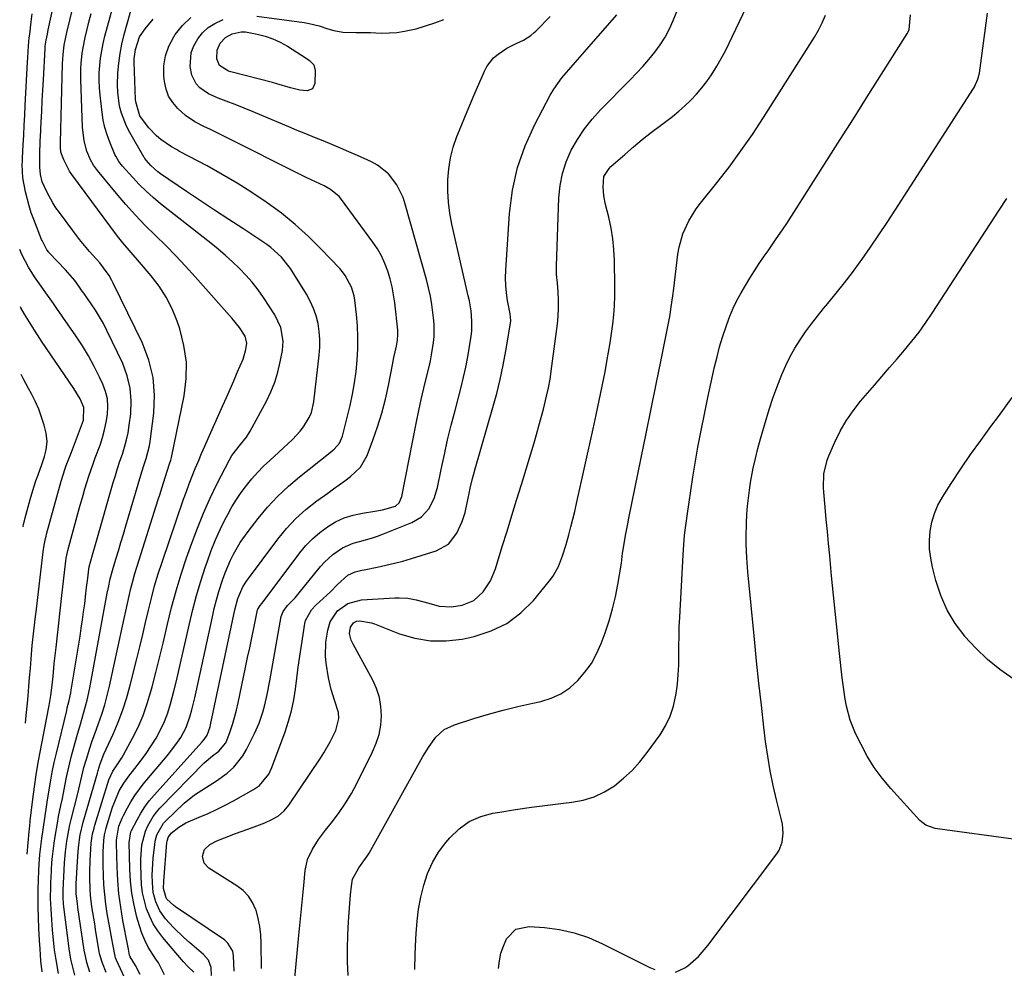
# Model space of a CAD drawing. Units: inches. Extents: x 1830745 to 1836073, y 431623 to 436908.
# Drawn here: x 1830763 to 1831095, y 435088 to 435407 of the extents above; entities that cross this region are included whole.
import ezdxf

# ---------------------------------------------------------------- set-up
doc = ezdxf.new("R2010")
doc.units = ezdxf.units.IN
doc.header["$MEASUREMENT"] = 0
doc.layers.add('7', color=7, linetype='Continuous')
doc.layers.add('8', color=7, linetype='Continuous')

msp = doc.modelspace()

# ---------------------------------------------------------------- linework, layer by layer
at = {"layer": '7', "color": 18}
for points in [[(1830776.28, 435085.89, 1924), (1830775.43, 435090.42, 1924), (1830774.96, 435093.77, 1924), (1830774.84, 435094.89, 1924), (1830774.29, 435100.44, 1924), (1830774.13, 435102.21, 1924), (1830773.98, 435103.99, 1924), (1830773.76, 435107.54, 1924), (1830773.6, 435111.1, 1924), (1830773.65, 435115.17, 1924), (1830773.72, 435117.05, 1924), (1830773.75, 435117.67, 1924), (1830773.92, 435120.85, 1924), (1830774.06, 435123.06, 1924), (1830774.24, 435125.27, 1924), (1830774.76, 435129.67, 1924), (1830775.1, 435131.99, 1924), (1830775.87, 435136.44, 1924), (1830776.3, 435138.66, 1924), (1830777.07, 435142.4, 1924), (1830777.55, 435144.8, 1924), (1830778.47, 435149.59, 1924), (1830778.95, 435151.99, 1924), (1830780.05, 435156.75, 1924), (1830780.67, 435159.11, 1924), (1830782.46, 435165.68, 1924), (1830783.61, 435169.75, 1924), (1830784.21, 435171.78, 1924), (1830785.4, 435175.84, 1924), (1830785.93, 435177.88, 1924), (1830786.81, 435182.01, 1924), (1830792.67, 435213.91, 1924), (1830793.04, 435215.82, 1924), (1830793.67, 435218.68, 1924), (1830794.44, 435221.5, 1924), (1830795.57, 435225.26, 1924), (1830796.42, 435228.08, 1924), (1830797.26, 435230.9, 1924), (1830798.1, 435233.72, 1924), (1830798.94, 435236.54, 1924), (1830803.99, 435253.64, 1924), (1830804.85, 435256.45, 1924), (1830805.78, 435259.24, 1924), (1830806.89, 435263.49, 1924), (1830807.12, 435264.93, 1924), (1830808.34, 435274.41, 1924), (1830808.59, 435280.51, 1924), (1830808.14, 435286.51, 1924), (1830806.66, 435292.33, 1924), (1830804.5, 435298.04, 1924), (1830794.7, 435318.26, 1924), (1830794.26, 435319.11, 1924), (1830793.28, 435320.75, 1924), (1830791.43, 435323.38, 1924), (1830790.13, 435325.05, 1924), (1830787.79, 435327.61, 1924), (1830786.64, 435328.9, 1924), (1830784.42, 435331.55, 1924), (1830783.35, 435332.92, 1924), (1830776.54, 435341.96, 1924), (1830775.39, 435343.57, 1924), (1830774.31, 435345.22, 1924), (1830772.4, 435348.68, 1924), (1830770.75, 435352.27, 1924), (1830770.17, 435354.73, 1924), (1830769.96, 435357.24, 1924), (1830769.92, 435360.28, 1924), (1830769.94, 435362.32, 1924), (1830770.06, 435365.36, 1924), (1830770.11, 435366.38, 1924), (1830770.16, 435367.4, 1924), (1830770.43, 435372.47, 1924), (1830770.61, 435376.03, 1924), (1830770.8, 435379.59, 1924), (1830770.99, 435383.14, 1924), (1830771.18, 435386.7, 1924), (1830771.74, 435397.22, 1924), (1830771.79, 435397.93, 1924), (1830772.09, 435400.03, 1924), (1830772.5, 435402.07, 1924), (1830772.79, 435403.43, 1924), (1830776.64, 435420.99, 1924)], [(1830854.17, 435066.31, 1946), (1830857.05, 435097.48, 1946), (1830857.48, 435101.97, 1946), (1830857.91, 435106.46, 1946), (1830858.35, 435110.95, 1946), (1830858.8, 435115.44, 1946), (1830859.32, 435120.56, 1946), (1830860.12, 435124.27, 1946), (1830861.7, 435127.72, 1946), (1830863.79, 435130.97, 1946), (1830866.09, 435134.06, 1946), (1830868.45, 435137.02, 1946), (1830870.74, 435140.07, 1946), (1830872.89, 435143.21, 1946), (1830874.84, 435146.48, 1946), (1830876.66, 435149.83, 1946), (1830881.97, 435160.42, 1946), (1830883.2, 435163.34, 1946), (1830884.15, 435166.32, 1946), (1830884.7, 435169.41, 1946), (1830884.97, 435172.56, 1946), (1830884.78, 435175.7, 1946), (1830884.28, 435178.77, 1946), (1830883.31, 435181.73, 1946), (1830882.02, 435184.6, 1946), (1830875.43, 435196.7, 1946), (1830874.82, 435198.03, 1946), (1830874.2, 435200.3, 1946), (1830874.5, 435202.47, 1946), (1830875.53, 435203.87, 1946), (1830876.55, 435204.44, 1946), (1830877.71, 435204.57, 1946), (1830881.66, 435203.88, 1946), (1830882.65, 435203.54, 1946), (1830891, 435200.23, 1946), (1830896.2, 435198.69, 1946), (1830901.45, 435197.78, 1946), (1830906.78, 435197.8, 1946), (1830912.16, 435198.44, 1946), (1830916.2, 435199.3, 1946), (1830921.91, 435201.14, 1946), (1830927.21, 435203.66, 1946), (1830931.89, 435207.2, 1946), (1830936.16, 435211.42, 1946), (1830941.55, 435217.97, 1946), (1830942.69, 435219.52, 1946), (1830944.58, 435222.86, 1946), (1830945.95, 435226.49, 1946), (1830947.1, 435230.2, 1946), (1830948.03, 435233.54, 1946), (1830948.72, 435236.15, 1946), (1830949.38, 435238.77, 1946), (1830950.01, 435241.4, 1946), (1830950.62, 435244.04, 1946), (1830956.22, 435269.13, 1946), (1830957.27, 435273.94, 1946), (1830958.29, 435278.76, 1946), (1830959.27, 435283.58, 1946), (1830960.21, 435288.41, 1946), (1830960.87, 435291.85, 1946), (1830961.44, 435294.97, 1946), (1830961.97, 435298.1, 1946), (1830962.44, 435301.24, 1946), (1830962.87, 435304.39, 1946), (1830963.2, 435307.54, 1946), (1830963.44, 435310.7, 1946), (1830963.54, 435313.87, 1946), (1830963.55, 435317.04, 1946), (1830963.38, 435325.81, 1946), (1830963.19, 435329.49, 1946), (1830962.83, 435333.15, 1946), (1830962.23, 435336.77, 1946), (1830961.47, 435340.38, 1946), (1830960.41, 435344.69, 1946), (1830959.84, 435347.57, 1946), (1830959.55, 435350.49, 1946), (1830959.87, 435354.14, 1946), (1830961.64, 435356.86, 1946), (1830962.22, 435357.44, 1946), (1830966.85, 435361.55, 1946), (1830969.79, 435364.09, 1946), (1830972.77, 435366.58, 1946), (1830975.81, 435368.98, 1946), (1830978.9, 435371.32, 1946), (1830982.88, 435374.34, 1946), (1830985.02, 435376.09, 1946), (1830987.08, 435377.93, 1946), (1830989.08, 435379.84, 1946), (1830990.98, 435381.84, 1946), (1830992.78, 435383.92, 1946), (1830994.45, 435386.11, 1946), (1830996.04, 435388.38, 1946), (1830997.82, 435391.22, 1946), (1830999.32, 435393.78, 1946), (1831000.72, 435396.39, 1946), (1831002.04, 435399.04, 1946), (1831012.34, 435420.78, 1946)], [(1830844.59, 435087.57, 1944), (1830844.53, 435096.01, 1944), (1830844.38, 435098.83, 1944), (1830844.06, 435101.63, 1944), (1830843.49, 435104.39, 1944), (1830842.75, 435107.12, 1944), (1830842.7, 435107.27, 1944), (1830841.61, 435109.71, 1944), (1830840.22, 435111.92, 1944), (1830838.4, 435113.78, 1944), (1830836.28, 435115.41, 1944), (1830833.29, 435117.23, 1944), (1830829.85, 435119.39, 1944), (1830826.9, 435121.29, 1944), (1830825.32, 435123.02, 1944), (1830824.78, 435125.3, 1944), (1830825.42, 435127.54, 1944), (1830827.18, 435129.25, 1944), (1830829.58, 435130.5, 1944), (1830832.08, 435131.55, 1944), (1830835.8, 435132.94, 1944), (1830839.98, 435134.48, 1944), (1830842.07, 435135.25, 1944), (1830845.76, 435136.61, 1944), (1830848.09, 435137.64, 1944), (1830850.28, 435138.95, 1944), (1830852.22, 435140.58, 1944), (1830853.82, 435142.54, 1944), (1830864.41, 435158.31, 1944), (1830865.57, 435160.11, 1944), (1830867.71, 435163.8, 1944), (1830869.66, 435167.64, 1944), (1830870.64, 435171.64, 1944), (1830870.48, 435173.72, 1944), (1830869.26, 435177.57, 1944), (1830868.04, 435181.43, 1944), (1830867.19, 435185.4, 1944), (1830866.39, 435190.36, 1944), (1830866.14, 435192.7, 1944), (1830866.2, 435197.37, 1944), (1830866.86, 435201.46, 1944), (1830867.71, 435204.22, 1944), (1830870.13, 435207.91, 1944), (1830873.66, 435210.41, 1944), (1830878.22, 435211.58, 1944), (1830889.5, 435212.28, 1944), (1830890.95, 435212.32, 1944), (1830893.83, 435212.15, 1944), (1830896.69, 435211.65, 1944), (1830900.88, 435210.49, 1944), (1830904.37, 435209.5, 1944), (1830908.59, 435209.25, 1944), (1830912.13, 435209.82, 1944), (1830916.09, 435211.42, 1944), (1830919.24, 435214.29, 1944), (1830921.63, 435218.01, 1944), (1830923.31, 435222.1, 1944), (1830925.63, 435229.56, 1944), (1830927.25, 435234.78, 1944), (1830928.86, 435240, 1944), (1830930.46, 435245.22, 1944), (1830932.06, 435250.44, 1944), (1830936.33, 435264.47, 1944), (1830937.17, 435267.3, 1944), (1830937.98, 435270.14, 1944), (1830938.75, 435272.99, 1944), (1830939.5, 435275.85, 1944), (1830940.57, 435280.15, 1944), (1830941.19, 435283.02, 1944), (1830941.71, 435285.91, 1944), (1830942.35, 435290.26, 1944), (1830944.08, 435303.57, 1944), (1830944.3, 435305.52, 1944), (1830944.55, 435309.44, 1944), (1830944.58, 435312.41, 1944), (1830944.48, 435315.33, 1944), (1830944.2, 435318.25, 1944), (1830943.94, 435321.16, 1944), (1830943.92, 435324.08, 1944), (1830944.66, 435346.89, 1944), (1830945.08, 435351.07, 1944), (1830945.86, 435355.16, 1944), (1830947.18, 435359.1, 1944), (1830948.85, 435362.95, 1944), (1830950.97, 435366.61, 1944), (1830953.29, 435370.12, 1944), (1830955.92, 435373.41, 1944), (1830958.75, 435376.55, 1944), (1830968.71, 435386.63, 1944), (1830970.86, 435388.88, 1944), (1830972.96, 435391.17, 1944), (1830974.99, 435393.54, 1944), (1830976.96, 435395.94, 1944), (1830978.78, 435398.45, 1944), (1830980.45, 435401.05, 1944), (1830981.89, 435403.78, 1944), (1830983.17, 435406.61, 1944), (1830988.61, 435420.04, 1944)], [(1830781.78, 435085.32, 1926), (1830781.09, 435088, 1926), (1830780.46, 435090.69, 1926), (1830779.84, 435094.32, 1926), (1830778.09, 435108.25, 1926), (1830777.96, 435109.38, 1926), (1830777.83, 435111.19, 1926), (1830777.81, 435112.55, 1926), (1830777.85, 435113.77, 1926), (1830778.32, 435123.08, 1926), (1830778.6, 435126.77, 1926), (1830779.07, 435130.44, 1926), (1830779.72, 435134.08, 1926), (1830780.11, 435135.89, 1926), (1830780.53, 435137.69, 1926), (1830782.74, 435146.48, 1926), (1830783.78, 435150.83, 1926), (1830784.81, 435155.18, 1926), (1830785.64, 435158.04, 1926), (1830786.8, 435161.7, 1926), (1830787.52, 435163.86, 1926), (1830789.05, 435168.14, 1926), (1830789.76, 435170.03, 1926), (1830790.85, 435173.12, 1926), (1830791.84, 435176.24, 1926), (1830792.69, 435179.4, 1926), (1830793.44, 435182.59, 1926), (1830797.76, 435202.76, 1926), (1830798.31, 435205.3, 1926), (1830798.87, 435207.84, 1926), (1830799.44, 435210.38, 1926), (1830800.01, 435212.92, 1926), (1830800.63, 435215.45, 1926), (1830801.28, 435217.96, 1926), (1830802, 435220.46, 1926), (1830802.75, 435222.95, 1926), (1830809.85, 435245.36, 1926), (1830810.46, 435247.3, 1926), (1830811.08, 435249.25, 1926), (1830812.29, 435253.14, 1926), (1830813.65, 435257.43, 1926), (1830814.04, 435258.66, 1926), (1830814.15, 435259.08, 1926), (1830814.24, 435259.5, 1926), (1830818.51, 435280.26, 1926), (1830819.21, 435285.97, 1926), (1830819.3, 435291.64, 1926), (1830818.48, 435297.25, 1926), (1830817.06, 435302.82, 1926), (1830816.16, 435305.46, 1926), (1830814.49, 435309.56, 1926), (1830812.53, 435313.49, 1926), (1830810.14, 435317.17, 1926), (1830807.46, 435320.7, 1926), (1830803.52, 435325.3, 1926), (1830800.7, 435328.55, 1926), (1830797.9, 435331.81, 1926), (1830796.14, 435334.07, 1926), (1830780.75, 435354.79, 1926), (1830779.96, 435355.95, 1926), (1830778.04, 435359.69, 1926), (1830777.09, 435362.34, 1926), (1830776.91, 435363.94, 1926), (1830776.89, 435365.02, 1926), (1830776.9, 435365.56, 1926), (1830777.61, 435392.02, 1926), (1830777.81, 435395.21, 1926), (1830778.22, 435398.37, 1926), (1830779.09, 435402.55, 1926), (1830780.05, 435406.7, 1926), (1830781.1, 435410.84, 1926)], [(1830799.2, 435083, 1932), (1830795.79, 435090.36, 1932), (1830795.46, 435091.18, 1932), (1830794.52, 435095.7, 1932), (1830794.19, 435097.53, 1932), (1830793.53, 435101.2, 1932), (1830792.68, 435106.03, 1932), (1830792.2, 435109.23, 1932), (1830791.81, 435112.43, 1932), (1830791.55, 435115.65, 1932), (1830791.39, 435118.88, 1932), (1830791.3, 435122.4, 1932), (1830791.31, 435126.83, 1932), (1830791.52, 435130.63, 1932), (1830791.75, 435132.48, 1932), (1830792.15, 435134.3, 1932), (1830792.33, 435134.9, 1932), (1830794.46, 435141.81, 1932), (1830794.94, 435143.22, 1932), (1830796.71, 435147.3, 1932), (1830798.21, 435149.87, 1932), (1830799.94, 435152.28, 1932), (1830801.99, 435154.84, 1932), (1830803.9, 435157.32, 1932), (1830805.73, 435159.85, 1932), (1830807.45, 435162.45, 1932), (1830809.12, 435165.12, 1932), (1830810.6, 435167.87, 1932), (1830811.93, 435170.68, 1932), (1830813.03, 435173.6, 1932), (1830813.96, 435176.58, 1932), (1830815.09, 435180.86, 1932), (1830815.97, 435184.32, 1932), (1830816.79, 435187.79, 1932), (1830817.59, 435191.27, 1932), (1830820.32, 435203.55, 1932), (1830821.47, 435208.36, 1932), (1830822.73, 435213.13, 1932), (1830824.14, 435217.86, 1932), (1830825.66, 435222.56, 1932), (1830826.38, 435224.65, 1932), (1830827.7, 435228.25, 1932), (1830829.12, 435231.8, 1932), (1830830.69, 435235.29, 1932), (1830832.37, 435238.73, 1932), (1830833.22, 435240.4, 1932), (1830834.62, 435242.93, 1932), (1830836.12, 435245.4, 1932), (1830837.76, 435247.78, 1932), (1830839.49, 435250.1, 1932), (1830841.35, 435252.33, 1932), (1830843.27, 435254.49, 1932), (1830845.29, 435256.56, 1932), (1830847.38, 435258.57, 1932), (1830855.06, 435265.64, 1932), (1830857.63, 435268.34, 1932), (1830858.75, 435269.83, 1932), (1830860.67, 435273.02, 1932), (1830861.38, 435274.71, 1932), (1830862.21, 435278.31, 1932), (1830864.04, 435293.97, 1932), (1830864.23, 435296.65, 1932), (1830864.25, 435299.31, 1932), (1830864.02, 435301.97, 1932), (1830863.63, 435304.62, 1932), (1830862.97, 435307.21, 1932), (1830862.13, 435309.73, 1932), (1830861.01, 435312.14, 1932), (1830859.72, 435314.48, 1932), (1830854.33, 435323.11, 1932), (1830851.35, 435326.97, 1932), (1830847.73, 435330.26, 1932), (1830846.42, 435331.24, 1932), (1830845.07, 435332.16, 1932), (1830838.29, 435336.56, 1932), (1830833.54, 435339.67, 1932), (1830828.79, 435342.79, 1932), (1830824.07, 435345.94, 1932), (1830819.35, 435349.1, 1932), (1830810.56, 435355.04, 1932), (1830809.7, 435355.67, 1932), (1830807.34, 435357.8, 1932), (1830805.76, 435359.56, 1932), (1830805.36, 435360.14, 1932), (1830805.23, 435360.34, 1932), (1830805.11, 435360.54, 1932), (1830800.26, 435368.88, 1932), (1830799.16, 435371.01, 1932), (1830797.45, 435375.45, 1932), (1830796.84, 435377.77, 1932), (1830796.18, 435382.51, 1932), (1830796.1, 435384.9, 1932), (1830796.25, 435389.02, 1932), (1830796.54, 435392.27, 1932), (1830796.97, 435395.49, 1932), (1830797.61, 435398.68, 1932), (1830798.38, 435401.85, 1932), (1830801.37, 435412.65, 1932)], [(1830770.77, 435086.45, 1922), (1830770.36, 435090.14, 1922), (1830770.04, 435094.13, 1922), (1830769.85, 435096.97, 1922), (1830769.67, 435101.15, 1922), (1830769.44, 435108.21, 1922), (1830769.41, 435109.38, 1922), (1830769.39, 435111.74, 1922), (1830769.4, 435114.22, 1922), (1830769.47, 435117.38, 1922), (1830769.6, 435120.53, 1922), (1830769.72, 435122.7, 1922), (1830770.02, 435125.91, 1922), (1830770.67, 435131.32, 1922), (1830771.07, 435134.37, 1922), (1830771.74, 435138.93, 1922), (1830772.21, 435141.96, 1922), (1830772.44, 435143.48, 1922), (1830772.99, 435147.02, 1922), (1830773.54, 435150.3, 1922), (1830774.14, 435153.57, 1922), (1830774.82, 435156.82, 1922), (1830775.56, 435160.06, 1922), (1830779.01, 435174.37, 1922), (1830779.21, 435175.22, 1922), (1830779.85, 435177.76, 1922), (1830780.41, 435180.33, 1922), (1830780.56, 435181.19, 1922), (1830783.52, 435199.41, 1922), (1830783.94, 435202.13, 1922), (1830784.35, 435204.85, 1922), (1830784.72, 435207.58, 1922), (1830785.07, 435210.31, 1922), (1830785.35, 435212.63, 1922), (1830785.73, 435215.77, 1922), (1830786.1, 435218.92, 1922), (1830786.45, 435221.94, 1922), (1830786.59, 435222.7, 1922), (1830787.7, 435226.78, 1922), (1830788.89, 435230.98, 1922), (1830794.7, 435251.07, 1922), (1830795.42, 435253.48, 1922), (1830796.16, 435255.87, 1922), (1830796.95, 435258.26, 1922), (1830797.76, 435260.64, 1922), (1830798.51, 435263.03, 1922), (1830799.16, 435265.44, 1922), (1830799.66, 435267.89, 1922), (1830800.06, 435270.36, 1922), (1830800.56, 435274.23, 1922), (1830800.74, 435278.59, 1922), (1830800.43, 435282.87, 1922), (1830799.39, 435287.03, 1922), (1830797.86, 435291.12, 1922), (1830792.55, 435302.28, 1922), (1830791.36, 435304.61, 1922), (1830790.09, 435306.9, 1922), (1830788.71, 435309.12, 1922), (1830787.24, 435311.29, 1922), (1830784.75, 435314.79, 1922), (1830784.2, 435315.57, 1922), (1830783.14, 435317.17, 1922), (1830781.71, 435319.08, 1922), (1830779.41, 435321.82, 1922), (1830778.6, 435322.7, 1922), (1830773.13, 435328.46, 1922), (1830772.96, 435328.64, 1922), (1830772.36, 435329.42, 1922), (1830770.73, 435332.59, 1922), (1830770.58, 435332.96, 1922), (1830767.93, 435339.64, 1922), (1830767.09, 435341.92, 1922), (1830766.34, 435344.22, 1922), (1830765.15, 435348.92, 1922), (1830764.25, 435353.69, 1922), (1830764.08, 435358.14, 1922), (1830764.1, 435359.25, 1922), (1830764.15, 435360.37, 1922), (1830764.38, 435364.76, 1922), (1830764.55, 435368.07, 1922), (1830764.72, 435371.39, 1922), (1830764.9, 435374.7, 1922), (1830765.07, 435378.01, 1922), (1830765.84, 435392.72, 1922), (1830765.91, 435394.06, 1922), (1830766.18, 435398.09, 1922), (1830766.42, 435400.76, 1922), (1830766.56, 435402.07, 1922), (1830767.06, 435406.16, 1922), (1830767.41, 435408.86, 1922)], [(1830786.84, 435086.34, 1928), (1830785.82, 435089.57, 1928), (1830785.29, 435091.65, 1928), (1830784.9, 435093.76, 1928), (1830782.8, 435108.12, 1928), (1830782.61, 435109.41, 1928), (1830782.23, 435112.66, 1928), (1830782.23, 435115.99, 1928), (1830782.71, 435125.39, 1928), (1830782.94, 435128.26, 1928), (1830783.59, 435132.54, 1928), (1830784.6, 435136.74, 1928), (1830789.41, 435153.3, 1928), (1830789.66, 435154.2, 1928), (1830790.28, 435156.43, 1928), (1830791.56, 435159.69, 1928), (1830794.67, 435166.46, 1928), (1830796.38, 435170.48, 1928), (1830797.94, 435174.56, 1928), (1830799.26, 435178.72, 1928), (1830800.43, 435182.93, 1928), (1830802.61, 435191.75, 1928), (1830803.61, 435195.84, 1928), (1830804.59, 435199.94, 1928), (1830805.56, 435204.04, 1928), (1830806.52, 435208.15, 1928), (1830807.52, 435212.24, 1928), (1830808.62, 435216.31, 1928), (1830809.83, 435220.34, 1928), (1830811.14, 435224.34, 1928), (1830818.37, 435245.47, 1928), (1830819.29, 435248.07, 1928), (1830820.24, 435250.65, 1928), (1830821.24, 435253.22, 1928), (1830822.27, 435255.78, 1928), (1830823.33, 435258.32, 1928), (1830824.41, 435260.86, 1928), (1830825.51, 435263.39, 1928), (1830826.62, 435265.92, 1928), (1830831.54, 435276.99, 1928), (1830832.77, 435279.76, 1928), (1830834, 435282.54, 1928), (1830835.22, 435285.32, 1928), (1830836.44, 435288.1, 1928), (1830838.39, 435292.65, 1928), (1830839.34, 435295.83, 1928), (1830839.7, 435298, 1928), (1830839.07, 435300.39, 1928), (1830837.18, 435303.27, 1928), (1830834.73, 435306.37, 1928), (1830822.26, 435320.36, 1928), (1830819.02, 435323.92, 1928), (1830815.72, 435327.43, 1928), (1830812.33, 435330.86, 1928), (1830808.9, 435334.24, 1928), (1830805.48, 435337.64, 1928), (1830802.15, 435341.11, 1928), (1830798.94, 435344.69, 1928), (1830795.81, 435348.36, 1928), (1830789.38, 435356.16, 1928), (1830788.09, 435357.89, 1928), (1830786.99, 435359.73, 1928), (1830785.75, 435362.69, 1928), (1830784.9, 435366.11, 1928), (1830784.36, 435370.66, 1928), (1830783.75, 435386.77, 1928), (1830783.75, 435390.33, 1928), (1830783.85, 435392.11, 1928), (1830784.23, 435395.65, 1928), (1830784.51, 435397.41, 1928), (1830785.23, 435400.89, 1928), (1830786.59, 435406.5, 1928), (1830787.22, 435409.01, 1928)], [(1830811.92, 435085.39, 1936), (1830809.88, 435089.41, 1936), (1830809.07, 435090.69, 1936), (1830806.47, 435094.73, 1936), (1830805.27, 435097.02, 1936), (1830804.3, 435099.41, 1936), (1830803.47, 435101.88, 1936), (1830802.65, 435104.82, 1936), (1830801.69, 435108.83, 1936), (1830800.93, 435112.87, 1936), (1830800.47, 435116.96, 1936), (1830800.22, 435121.08, 1936), (1830800.02, 435129.99, 1936), (1830800.63, 435133.55, 1936), (1830800.85, 435134.03, 1936), (1830802.69, 435137.61, 1936), (1830803.93, 435139.81, 1936), (1830805.28, 435141.94, 1936), (1830806.79, 435143.95, 1936), (1830808.41, 435145.89, 1936), (1830824.52, 435163.74, 1936), (1830825.27, 435164.63, 1936), (1830826.27, 435166.06, 1936), (1830827.27, 435168.9, 1936), (1830827.41, 435169.5, 1936), (1830827.54, 435170.1, 1936), (1830835.57, 435208.22, 1936), (1830836.58, 435212.06, 1936), (1830838.27, 435215.98, 1936), (1830839.52, 435217.89, 1936), (1830850.09, 435232.08, 1936), (1830853.02, 435235.64, 1936), (1830856.14, 435239.01, 1936), (1830859.56, 435242.07, 1936), (1830863.18, 435244.93, 1936), (1830866.87, 435247.58, 1936), (1830868.79, 435248.96, 1936), (1830872.64, 435251.72, 1936), (1830874.57, 435253.09, 1936), (1830877.87, 435256.27, 1936), (1830880.11, 435260.26, 1936), (1830882.06, 435265.37, 1936), (1830883.65, 435269.89, 1936), (1830885.09, 435274.47, 1936), (1830886.28, 435279.11, 1936), (1830887.31, 435283.8, 1936), (1830888.65, 435290.7, 1936), (1830889.16, 435293.24, 1936), (1830890.01, 435296.96, 1936), (1830890.38, 435298.99, 1936), (1830890.52, 435301.04, 1936), (1830890.5, 435301.73, 1936), (1830890.44, 435302.42, 1936), (1830889.43, 435311.54, 1936), (1830889.04, 435314.27, 1936), (1830888.54, 435316.98, 1936), (1830887.87, 435319.66, 1936), (1830887.09, 435322.3, 1936), (1830886.11, 435324.87, 1936), (1830884.97, 435327.36, 1936), (1830883.6, 435329.73, 1936), (1830882.08, 435332.02, 1936), (1830871.5, 435346.39, 1936), (1830870.7, 435347.35, 1936), (1830867.84, 435349.71, 1936), (1830865.65, 435350.95, 1936), (1830862.73, 435352.31, 1936), (1830859.82, 435353.69, 1936), (1830830.51, 435368.37, 1936), (1830827.14, 435370.03, 1936), (1830825.44, 435370.85, 1936), (1830822.1, 435372.54, 1936), (1830819.03, 435374.64, 1936), (1830816.4, 435376.98, 1936), (1830814.7, 435378.97, 1936), (1830813.33, 435381.12, 1936), (1830812.46, 435383.51, 1936), (1830811.92, 435386.07, 1936), (1830811.74, 435387.88, 1936), (1830811.76, 435391.39, 1936), (1830812.24, 435394.78, 1936), (1830813.41, 435398.01, 1936), (1830815.03, 435401.11, 1936), (1830815.53, 435401.86, 1936), (1830818.02, 435404.94, 1936), (1830820.82, 435407.64, 1936)], [(1830835.39, 435086.62, 1942), (1830835.17, 435091.78, 1942), (1830834.91, 435093.36, 1942), (1830833.31, 435096.11, 1942), (1830832.09, 435097.15, 1942), (1830815.64, 435108.26, 1942), (1830815.04, 435108.69, 1942), (1830812.74, 435110.9, 1942), (1830812.45, 435111.33, 1942), (1830811.65, 435114.51, 1942), (1830811.73, 435116.95, 1942), (1830812.76, 435129.9, 1942), (1830812.82, 435130.35, 1942), (1830813.17, 435131.66, 1942), (1830814.21, 435133.1, 1942), (1830816.74, 435135.16, 1942), (1830819.09, 435136.59, 1942), (1830823.66, 435138.51, 1942), (1830826.59, 435139.76, 1942), (1830829.47, 435141.07, 1942), (1830832.31, 435142.5, 1942), (1830835.12, 435144, 1942), (1830841.88, 435147.78, 1942), (1830843.9, 435149.17, 1942), (1830847.04, 435152.92, 1942), (1830848.09, 435155.14, 1942), (1830852.56, 435167.25, 1942), (1830853.71, 435170.77, 1942), (1830854.7, 435174.32, 1942), (1830855.43, 435177.93, 1942), (1830855.99, 435181.59, 1942), (1830856.45, 435185.27, 1942), (1830856.93, 435188.95, 1942), (1830857.46, 435192.62, 1942), (1830858.02, 435196.29, 1942), (1830859.2, 435203.69, 1942), (1830859.43, 435204.7, 1942), (1830861.42, 435208.31, 1942), (1830862.83, 435209.86, 1942), (1830865.32, 435212.1, 1942), (1830867.8, 435214.37, 1942), (1830870.17, 435216.75, 1942), (1830873.62, 435219.94, 1942), (1830876.07, 435221.05, 1942), (1830878.38, 435221.6, 1942), (1830879.11, 435221.75, 1942), (1830883.49, 435222.61, 1942), (1830886.4, 435223.24, 1942), (1830889.3, 435223.92, 1942), (1830892.17, 435224.69, 1942), (1830895.03, 435225.52, 1942), (1830903.4, 435228.08, 1942), (1830907.5, 435230.36, 1942), (1830910.34, 435234.09, 1942), (1830912.1, 435237.97, 1942), (1830913.11, 435241.06, 1942), (1830913.8, 435244.25, 1942), (1830914.47, 435247.46, 1942), (1830914.84, 435249.16, 1942), (1830915.62, 435252.44, 1942), (1830916.05, 435254.07, 1942), (1830916.51, 435255.7, 1942), (1830922.48, 435276.31, 1942), (1830923.76, 435281.05, 1942), (1830924.94, 435285.81, 1942), (1830925.96, 435290.62, 1942), (1830926.87, 435295.44, 1942), (1830928.34, 435304.05, 1942), (1830928.41, 435304.59, 1942), (1830928.46, 435305.68, 1942), (1830928.25, 435307.85, 1942), (1830927.4, 435312.39, 1942), (1830927.03, 435314.93, 1942), (1830926.78, 435317.48, 1942), (1830926.72, 435320.05, 1942), (1830926.79, 435322.62, 1942), (1830928.06, 435341.69, 1942), (1830929.07, 435349.48, 1942), (1830930.72, 435357.09, 1942), (1830933.32, 435364.43, 1942), (1830936.55, 435371.59, 1942), (1830941.8, 435381.52, 1942), (1830942.97, 435383.53, 1942), (1830945.63, 435387.32, 1942), (1830948.68, 435390.83, 1942), (1830951.79, 435394.32, 1942), (1830953.33, 435396.07, 1942), (1830964.21, 435408.48, 1942)], [(1830843.03, 435408.11, 1938), (1830858.98, 435405.91, 1938), (1830860.67, 435405.62, 1938), (1830864, 435404.79, 1938), (1830866.88, 435403.8, 1938), (1830868.9, 435403.2, 1938), (1830872.02, 435402.73, 1938), (1830876.35, 435402.61, 1938), (1830881.26, 435402.56, 1938), (1830884.91, 435402.41, 1938), (1830887.54, 435402.42, 1938), (1830890.16, 435402.58, 1938), (1830892.75, 435402.98, 1938), (1830896.6, 435403.86, 1938), (1830899.77, 435404.77, 1938), (1830902.91, 435405.78, 1938), (1830906, 435406.93, 1938)], [(1830873.77, 435085.21, 1948), (1830873.58, 435089.74, 1948), (1830873.51, 435094.26, 1948), (1830873.62, 435098.79, 1948), (1830873.85, 435103.32, 1948), (1830874.28, 435109.41, 1948), (1830874.52, 435112.36, 1948), (1830874.85, 435115.3, 1948), (1830875.18, 435117.61, 1948), (1830877.3, 435121.37, 1948), (1830880.19, 435125.35, 1948), (1830880.82, 435126.41, 1948), (1830898.94, 435158.93, 1948), (1830900.98, 435162.26, 1948), (1830903.3, 435165.39, 1948), (1830906.09, 435167.95, 1948), (1830909.5, 435169.6, 1948), (1830916.1, 435171.67, 1948), (1830921, 435173.14, 1948), (1830925.93, 435174.51, 1948), (1830930.89, 435175.73, 1948), (1830935.88, 435176.87, 1948), (1830938.56, 435177.43, 1948), (1830942.06, 435178.52, 1948), (1830945.35, 435179.98, 1948), (1830948.32, 435182.01, 1948), (1830951.08, 435184.42, 1948), (1830953.47, 435187.26, 1948), (1830955.61, 435190.25, 1948), (1830957.37, 435193.49, 1948), (1830958.88, 435196.88, 1948), (1830960.23, 435200.52, 1948), (1830961.58, 435204.51, 1948), (1830962.78, 435208.55, 1948), (1830963.74, 435212.64, 1948), (1830964.54, 435216.78, 1948), (1830965.72, 435224.02, 1948), (1830965.88, 435225.12, 1948), (1830966.14, 435227.33, 1948), (1830966.31, 435228.43, 1948), (1830967.12, 435233.25, 1948), (1830967.85, 435237.19, 1948), (1830968.24, 435239.15, 1948), (1830972.42, 435259.41, 1948), (1830974.11, 435267.66, 1948), (1830975.79, 435275.91, 1948), (1830977.45, 435284.17, 1948), (1830979.1, 435292.43, 1948), (1830981.88, 435306.47, 1948), (1830982.11, 435307.71, 1948), (1830982.52, 435310.2, 1948), (1830983.02, 435313.95, 1948), (1830983.33, 435316.46, 1948), (1830984.74, 435327.93, 1948), (1830985.14, 435330.28, 1948), (1830986.44, 435334.82, 1948), (1830988.42, 435339.15, 1948), (1830990.93, 435343.19, 1948), (1830992.35, 435345.1, 1948), (1830997.82, 435351.93, 1948), (1831001.96, 435357.28, 1948), (1831005.98, 435362.71, 1948), (1831009.81, 435368.28, 1948), (1831013.53, 435373.93, 1948), (1831030.69, 435401.01, 1948), (1831032.08, 435403.41, 1948), (1831033.35, 435405.88, 1948), (1831034.42, 435408.43, 1948)], [(1830983.97, 435086.31, 1952), (1830987.09, 435087.74, 1952), (1830988.04, 435088.45, 1952), (1830991.7, 435091.6, 1952), (1830994.86, 435095.24, 1952), (1831018.03, 435126.08, 1952), (1831018.83, 435127.35, 1952), (1831019.88, 435130.1, 1952), (1831020.2, 435133.1, 1952), (1831019.95, 435136.11, 1952), (1831019.65, 435137.6, 1952), (1831017.94, 435144.31, 1952), (1831016.81, 435149.17, 1952), (1831015.8, 435154.05, 1952), (1831014.98, 435158.97, 1952), (1831014.29, 435163.91, 1952), (1831013.7, 435168.79, 1952), (1831012.84, 435176.2, 1952), (1831012.01, 435183.61, 1952), (1831011.24, 435191.02, 1952), (1831010.5, 435198.44, 1952), (1831008.34, 435221.04, 1952), (1831007.97, 435225.72, 1952), (1831007.77, 435230.41, 1952), (1831007.74, 435232.76, 1952), (1831007.83, 435237.46, 1952), (1831008, 435240.48, 1952), (1831008.21, 435243.17, 1952), (1831008.48, 435245.84, 1952), (1831008.83, 435248.51, 1952), (1831009.24, 435251.16, 1952), (1831010.11, 435255.91, 1952), (1831010.82, 435259.24, 1952), (1831011.64, 435262.54, 1952), (1831012.54, 435265.82, 1952), (1831014.44, 435272.36, 1952), (1831015.56, 435275.97, 1952), (1831016.74, 435279.55, 1952), (1831018.03, 435283.1, 1952), (1831019.76, 435287.52, 1952), (1831021.09, 435290.53, 1952), (1831022.53, 435293.48, 1952), (1831024.15, 435296.33, 1952), (1831025.88, 435299.13, 1952), (1831027.75, 435301.84, 1952), (1831029.68, 435304.51, 1952), (1831031.7, 435307.12, 1952), (1831033.78, 435309.67, 1952), (1831035.24, 435311.41, 1952), (1831038.06, 435314.84, 1952), (1831040.81, 435318.31, 1952), (1831043.48, 435321.84, 1952), (1831046.1, 435325.42, 1952), (1831046.73, 435326.31, 1952), (1831049.59, 435330.38, 1952), (1831052.42, 435334.49, 1952), (1831055.18, 435338.63, 1952), (1831057.91, 435342.8, 1952), (1831084.27, 435383.72, 1952), (1831084.63, 435384.32, 1952), (1831085.76, 435386.86, 1952), (1831086.22, 435388.89, 1952), (1831088.91, 435409.07, 1952)], [(1830803.78, 435085.5, 1934), (1830802.12, 435088.56, 1934), (1830800.4, 435091.48, 1934), (1830800.21, 435092.05, 1934), (1830799.81, 435094.04, 1934), (1830799.7, 435094.58, 1934), (1830799.6, 435095.12, 1934), (1830797.95, 435103.71, 1934), (1830797.2, 435108.18, 1934), (1830796.6, 435112.65, 1934), (1830796.23, 435117.15, 1934), (1830796, 435121.67, 1934), (1830795.79, 435129.72, 1934), (1830795.79, 435130.73, 1934), (1830796.6, 435135.43, 1934), (1830797.65, 435138.13, 1934), (1830798.08, 435139, 1934), (1830799.43, 435141.58, 1934), (1830800.62, 435143.69, 1934), (1830801.9, 435145.73, 1934), (1830804.81, 435149.59, 1934), (1830812.87, 435159.17, 1934), (1830814.08, 435160.66, 1934), (1830816.34, 435163.73, 1934), (1830817.41, 435165.31, 1934), (1830819.21, 435168.64, 1934), (1830820.58, 435172.55, 1934), (1830821.12, 435174.56, 1934), (1830822.11, 435178.61, 1934), (1830822.57, 435180.65, 1934), (1830828.04, 435205.87, 1934), (1830828.71, 435208.76, 1934), (1830829.45, 435211.63, 1934), (1830830.27, 435214.47, 1934), (1830831.58, 435218.58, 1934), (1830832.36, 435220.73, 1934), (1830834.13, 435224.94, 1934), (1830835.14, 435227, 1934), (1830837.42, 435230.95, 1934), (1830840.06, 435234.67, 1934), (1830843.41, 435238.96, 1934), (1830846.61, 435242.78, 1934), (1830849.99, 435246.43, 1934), (1830853.62, 435249.83, 1934), (1830857.41, 435253.06, 1934), (1830867.7, 435261.21, 1934), (1830869.03, 435262.37, 1934), (1830870.79, 435264.33, 1934), (1830871.85, 435266.69, 1934), (1830874.38, 435277.09, 1934), (1830875.2, 435280.86, 1934), (1830875.9, 435284.65, 1934), (1830876.42, 435288.47, 1934), (1830876.81, 435292.31, 1934), (1830877.01, 435296.16, 1934), (1830877.05, 435300, 1934), (1830876.87, 435303.85, 1934), (1830876.53, 435307.69, 1934), (1830875.98, 435312.5, 1934), (1830875.73, 435313.97, 1934), (1830874.89, 435316.83, 1934), (1830872.8, 435320.79, 1934), (1830871.89, 435321.97, 1934), (1830870.91, 435323.11, 1934), (1830864.66, 435329.69, 1934), (1830860.4, 435333.92, 1934), (1830855.97, 435337.96, 1934), (1830851.31, 435341.73, 1934), (1830846.48, 435345.3, 1934), (1830846.2, 435345.5, 1934), (1830841.34, 435348.75, 1934), (1830836.41, 435351.88, 1934), (1830831.37, 435354.83, 1934), (1830826.26, 435357.67, 1934), (1830817.02, 435362.58, 1934), (1830815.92, 435363.17, 1934), (1830814.29, 435364.05, 1934), (1830810.73, 435366.62, 1934), (1830809.28, 435367.83, 1934), (1830806.67, 435370.52, 1934), (1830805.5, 435371.99, 1934), (1830803.67, 435374.58, 1934), (1830802.27, 435379.2, 1934), (1830802.22, 435380.01, 1934), (1830801.77, 435392.58, 1934), (1830801.77, 435393.67, 1934), (1830802.19, 435396.91, 1934), (1830803.57, 435401.12, 1934), (1830805.39, 435403.85, 1934), (1830808.16, 435407.08, 1934)], [(1830821.8, 435086.27, 1938), (1830819.8, 435088.21, 1938), (1830818.33, 435089.75, 1938), (1830817.63, 435090.55, 1938), (1830811.33, 435097.97, 1938), (1830809.66, 435100.2, 1938), (1830808.17, 435102.53, 1938), (1830806.96, 435105.02, 1938), (1830805.93, 435107.61, 1938), (1830805.17, 435110.31, 1938), (1830804.58, 435113.03, 1938), (1830804.23, 435115.79, 1938), (1830804.04, 435118.58, 1938), (1830803.95, 435122.72, 1938), (1830803.95, 435124.33, 1938), (1830804.32, 435129.11, 1938), (1830805.52, 435133.72, 1938), (1830806.33, 435135.58, 1938), (1830808.13, 435138.7, 1938), (1830809.23, 435140.12, 1938), (1830810.42, 435141.48, 1938), (1830825.32, 435156.8, 1938), (1830828.1, 435159.11, 1938), (1830830.27, 435160.74, 1938), (1830832.57, 435163.47, 1938), (1830832.93, 435164.3, 1938), (1830834.01, 435167.3, 1938), (1830834.8, 435169.67, 1938), (1830835.53, 435172.07, 1938), (1830836.16, 435174.49, 1938), (1830836.73, 435176.93, 1938), (1830839.24, 435188.9, 1938), (1830839.93, 435192.19, 1938), (1830840.61, 435195.49, 1938), (1830841.29, 435198.79, 1938), (1830841.97, 435202.09, 1938), (1830843.24, 435208.29, 1938), (1830843.3, 435208.48, 1938), (1830844.09, 435209.67, 1938), (1830844.73, 435210.37, 1938), (1830845.15, 435210.9, 1938), (1830857.48, 435227.39, 1938), (1830859.54, 435229.88, 1938), (1830861.74, 435232.21, 1938), (1830864.17, 435234.31, 1938), (1830866.75, 435236.25, 1938), (1830869.53, 435237.87, 1938), (1830872.4, 435239.21, 1938), (1830875.44, 435240.16, 1938), (1830878.57, 435240.83, 1938), (1830882.76, 435241.43, 1938), (1830885.29, 435241.89, 1938), (1830889.66, 435243.2, 1938), (1830890.9, 435244.31, 1938), (1830891.78, 435246.45, 1938), (1830896.79, 435271.52, 1938), (1830897.57, 435275.3, 1938), (1830898.38, 435279.08, 1938), (1830899.24, 435282.84, 1938), (1830900.13, 435286.61, 1938), (1830900.97, 435290.07, 1938), (1830901.43, 435292.1, 1938), (1830901.84, 435294.14, 1938), (1830902.47, 435298.25, 1938), (1830902.66, 435300.31, 1938), (1830902.68, 435304.45, 1938), (1830902.52, 435306.52, 1938), (1830901.93, 435310.99, 1938), (1830901.44, 435313.84, 1938), (1830900.81, 435316.66, 1938), (1830900.1, 435319.46, 1938), (1830892.99, 435344.83, 1938), (1830892.22, 435347.07, 1938), (1830890.14, 435351.27, 1938), (1830887.28, 435354.99, 1938), (1830883.68, 435357.88, 1938), (1830881.62, 435359.01, 1938), (1830876.9, 435361.15, 1938), (1830874.03, 435362.43, 1938), (1830871.15, 435363.68, 1938), (1830868.26, 435364.89, 1938), (1830865.35, 435366.07, 1938), (1830862.44, 435367.25, 1938), (1830859.53, 435368.43, 1938), (1830856.63, 435369.63, 1938), (1830853.74, 435370.85, 1938), (1830844.74, 435374.65, 1938), (1830841.74, 435375.9, 1938), (1830838.73, 435377.11, 1938), (1830835.71, 435378.29, 1938), (1830832.67, 435379.45, 1938), (1830829.95, 435380.46, 1938), (1830826.73, 435381.98, 1938), (1830823.82, 435384.01, 1938), (1830822.64, 435385.26, 1938), (1830821.09, 435388.2, 1938), (1830820.59, 435391.1, 1938), (1830820.93, 435395.7, 1938), (1830821.71, 435397.85, 1938), (1830823.12, 435400.42, 1938), (1830824.78, 435402.46, 1938), (1830826.65, 435404.24, 1938), (1830828.83, 435405.63, 1938), (1830831.21, 435406.76, 1938), (1830831.66, 435406.92, 1938)], [(1831098.46, 435130.92, 1954), (1831072.18, 435134.51, 1954), (1831071.34, 435134.66, 1954), (1831068.18, 435135.81, 1954), (1831066.22, 435137.36, 1954), (1831056.39, 435148.14, 1954), (1831053.51, 435151.58, 1954), (1831050.85, 435155.16, 1954), (1831048.51, 435158.96, 1954), (1831046.38, 435162.9, 1954), (1831044.57, 435166.63, 1954), (1831042.74, 435171.1, 1954), (1831041.51, 435175.78, 1954), (1831041.08, 435178.18, 1954), (1831040.35, 435182.99, 1954), (1831040.06, 435185.4, 1954), (1831039.16, 435193.6, 1954), (1831038.46, 435200.13, 1954), (1831037.78, 435206.65, 1954), (1831037.13, 435213.18, 1954), (1831036.49, 435219.71, 1954), (1831035.84, 435226.49, 1954), (1831035.46, 435230.57, 1954), (1831035.08, 435234.64, 1954), (1831034.71, 435238.72, 1954), (1831034.34, 435242.79, 1954), (1831033.9, 435247.82, 1954), (1831033.8, 435249.38, 1954), (1831033.92, 435254.07, 1954), (1831034.94, 435258.61, 1954), (1831035.5, 435260.07, 1954), (1831037.57, 435264.71, 1954), (1831039.39, 435268.37, 1954), (1831041.41, 435271.91, 1954), (1831043.73, 435275.25, 1954), (1831046.25, 435278.47, 1954), (1831050.89, 435283.9, 1954), (1831053.42, 435286.85, 1954), (1831055.96, 435289.81, 1954), (1831058.5, 435292.76, 1954), (1831061.04, 435295.71, 1954), (1831063.51, 435298.71, 1954), (1831065.91, 435301.77, 1954), (1831068.18, 435304.92, 1954), (1831070.36, 435308.14, 1954), (1831092.86, 435342.75, 1954), (1831095.43, 435346.75, 1954)], [(1830765.13, 435170.13, 1918), (1830765.4, 435172.65, 1918), (1830765.8, 435176.82, 1918), (1830766.02, 435179.3, 1918), (1830766.29, 435182.41, 1918), (1830766.55, 435185.51, 1918), (1830766.8, 435188.62, 1918), (1830767.05, 435191.72, 1918), (1830767.41, 435196.31, 1918), (1830767.91, 435201.16, 1918), (1830768.49, 435206.01, 1918), (1830768.69, 435207.62, 1918), (1830771.11, 435227.78, 1918), (1830771.44, 435230.03, 1918), (1830771.89, 435232.27, 1918), (1830772.06, 435233.01, 1918), (1830772.26, 435233.74, 1918), (1830777.12, 435251.56, 1918), (1830778.48, 435255.83, 1918), (1830778.75, 435256.55, 1918), (1830778.84, 435256.79, 1918), (1830780.59, 435261.31, 1918), (1830781.98, 435264.91, 1918), (1830783.37, 435268.51, 1918), (1830784.66, 435272.13, 1918), (1830784.77, 435276.41, 1918), (1830783.51, 435279.28, 1918), (1830781.47, 435282.74, 1918), (1830770.57, 435298.73, 1918), (1830769.96, 435299.63, 1918), (1830768.19, 435302.36, 1918), (1830767.04, 435304.21, 1918), (1830764.81, 435307.83, 1918), (1830763.56, 435309.92, 1918), (1830763.43, 435310.22, 1918)], [(1830764.33, 435236.18, 1916), (1830764.53, 435237.13, 1916), (1830764.79, 435238.17, 1916), (1830765.06, 435239.21, 1916), (1830766.75, 435245.35, 1916), (1830767.99, 435249.57, 1916), (1830768.67, 435251.66, 1916), (1830769.38, 435253.75, 1916), (1830770.6, 435257.23, 1916), (1830771.24, 435258.88, 1916), (1830771.57, 435259.89, 1916), (1830772.13, 435262.06, 1916), (1830772.49, 435264.91, 1916), (1830772.11, 435267.76, 1916), (1830771.4, 435270.44, 1916), (1830770.56, 435273.16, 1916), (1830769.6, 435275.84, 1916), (1830768.45, 435278.44, 1916), (1830767.17, 435280.98, 1916), (1830766.17, 435282.8, 1916), (1830764.41, 435286.09, 1916), (1830763.7, 435287.48, 1916)], [(1831097.55, 435184.99, 1956), (1831093.15, 435188.17, 1956), (1831088.95, 435191.57, 1956), (1831085.05, 435195.33, 1956), (1831081.35, 435199.31, 1956), (1831081.3, 435199.37, 1956), (1831078.12, 435203.67, 1956), (1831075.37, 435208.18, 1956), (1831073.27, 435213.04, 1956), (1831071.59, 435218.11, 1956), (1831070.45, 435222.59, 1956), (1831069.86, 435225.61, 1956), (1831069.49, 435228.64, 1956), (1831069.47, 435231.7, 1956), (1831069.67, 435234.77, 1956), (1831070.24, 435237.78, 1956), (1831071.07, 435240.69, 1956), (1831072.29, 435243.47, 1956), (1831073.77, 435246.16, 1956), (1831076.74, 435250.79, 1956), (1831079.96, 435255.67, 1956), (1831083.26, 435260.51, 1956), (1831086.66, 435265.28, 1956), (1831090.13, 435269.99, 1956), (1831092.62, 435273.29, 1956), (1831097.28, 435279.69, 1956)], [(1830764.33, 435236.15, 1916), (1830764.33, 435236.18, 1916)], [(1830924.36, 435087.59, 1952), (1830924.66, 435090.16, 1952), (1830925.17, 435092.68, 1952), (1830926, 435095.1, 1952), (1830927.04, 435097.48, 1952), (1830930.23, 435100.75, 1952), (1830934.69, 435101.73, 1952), (1830939.79, 435101.35, 1952), (1830944.87, 435100.66, 1952), (1830949.85, 435099.59, 1952), (1830954.66, 435097.94, 1952), (1830959.36, 435095.89, 1952), (1830973.68, 435088.64, 1952), (1830975.34, 435087.88, 1952), (1830977.03, 435087.22, 1952)]]:
    msp.add_polyline3d(points, dxfattribs=at)
at = {"layer": '8', "color": 18}
for points in [[(1830792.25, 435086.16, 1930), (1830791.06, 435089.29, 1930), (1830790.18, 435092.19, 1930), (1830790.08, 435092.69, 1930), (1830789.99, 435093.19, 1930), (1830788.75, 435100.63, 1930), (1830788.44, 435102.56, 1930), (1830787.82, 435106.42, 1930), (1830787.51, 435108.35, 1930), (1830787.03, 435112.22, 1930), (1830786.89, 435114.16, 1930), (1830786.76, 435118.05, 1930), (1830786.76, 435119.99, 1930), (1830786.88, 435123.88, 1930), (1830787.09, 435127.7, 1930), (1830787.26, 435129.75, 1930), (1830787.74, 435132.81, 1930), (1830788.21, 435134.82, 1930), (1830788.5, 435135.81, 1930), (1830793.17, 435151.05, 1930), (1830794.52, 435154, 1930), (1830795.8, 435155.77, 1930), (1830797.61, 435158.49, 1930), (1830798.15, 435159.44, 1930), (1830801.15, 435165.01, 1930), (1830803.02, 435168.82, 1930), (1830804.71, 435172.7, 1930), (1830806.13, 435176.68, 1930), (1830807.36, 435180.74, 1930), (1830807.77, 435182.3, 1930), (1830809.04, 435187.2, 1930), (1830810.27, 435192.11, 1930), (1830811.45, 435197.03, 1930), (1830812.59, 435201.96, 1930), (1830812.93, 435203.43, 1930), (1830814.31, 435209.07, 1930), (1830815.82, 435214.68, 1930), (1830817.53, 435220.23, 1930), (1830819.36, 435225.74, 1930), (1830821.1, 435230.67, 1930), (1830823, 435235.74, 1930), (1830825.03, 435240.74, 1930), (1830827.25, 435245.67, 1930), (1830829.6, 435250.54, 1930), (1830833.78, 435258.79, 1930), (1830834.56, 435260.16, 1930), (1830837.5, 435263.86, 1930), (1830839.56, 435266.35, 1930), (1830840.82, 435268.39, 1930), (1830846.22, 435278.5, 1930), (1830847.74, 435281.68, 1930), (1830849.06, 435284.92, 1930), (1830850.08, 435288.28, 1930), (1830850.9, 435291.71, 1930), (1830851.64, 435295.53, 1930), (1830851.91, 435298.66, 1930), (1830851.12, 435303.3, 1930), (1830849.1, 435307.55, 1930), (1830845.25, 435313.41, 1930), (1830843.41, 435316.01, 1930), (1830841.46, 435318.53, 1930), (1830839.35, 435320.91, 1930), (1830837.13, 435323.2, 1930), (1830834.8, 435325.39, 1930), (1830832.43, 435327.54, 1930), (1830830, 435329.6, 1930), (1830827.52, 435331.62, 1930), (1830810.6, 435344.96, 1930), (1830808.13, 435347.02, 1930), (1830805.73, 435349.16, 1930), (1830803.45, 435351.43, 1930), (1830801.24, 435353.77, 1930), (1830797.85, 435357.58, 1930), (1830796.6, 435359.18, 1930), (1830795.54, 435360.92, 1930), (1830795.24, 435361.53, 1930), (1830793.5, 435365.68, 1930), (1830792.61, 435368.1, 1930), (1830791.86, 435370.55, 1930), (1830791.32, 435373.06, 1930), (1830790.92, 435375.61, 1930), (1830790.24, 435381.46, 1930), (1830790.04, 435383.96, 1930), (1830789.93, 435386.46, 1930), (1830789.99, 435388.96, 1930), (1830790.14, 435391.46, 1930), (1830790.44, 435393.96, 1930), (1830790.82, 435396.43, 1930), (1830791.32, 435398.89, 1930), (1830791.9, 435401.33, 1930), (1830795.39, 435414.51, 1930)], [(1830827.79, 435085.22, 1940), (1830827.64, 435087.87, 1940), (1830826.73, 435090.31, 1940), (1830825.06, 435092.3, 1940), (1830820.33, 435096.32, 1940), (1830818.5, 435097.94, 1940), (1830814.99, 435101.35, 1940), (1830812.26, 435104.28, 1940), (1830810.32, 435106.94, 1940), (1830808.97, 435109.94, 1940), (1830808.17, 435113.16, 1940), (1830807.85, 435116.47, 1940), (1830807.83, 435118.9, 1940), (1830807.88, 435120.83, 1940), (1830808.16, 435124.67, 1940), (1830808.66, 435129.28, 1940), (1830808.83, 435130.39, 1940), (1830809.4, 435132.56, 1940), (1830811.58, 435136.43, 1940), (1830812.34, 435137.25, 1940), (1830818.61, 435143.18, 1940), (1830821.99, 435146, 1940), (1830825.7, 435148.37, 1940), (1830829.48, 435150.66, 1940), (1830833.05, 435153.27, 1940), (1830835.29, 435155.28, 1940), (1830838.33, 435159.07, 1940), (1830839.56, 435161.2, 1940), (1830842.21, 435166.64, 1940), (1830843.75, 435170.14, 1940), (1830845, 435173.76, 1940), (1830845.74, 435176.31, 1940), (1830846.51, 435179.76, 1940), (1830847.34, 435184.4, 1940), (1830851.25, 435205.99, 1940), (1830851.4, 435206.59, 1940), (1830851.87, 435207.72, 1940), (1830853.36, 435209.71, 1940), (1830855.89, 435212.32, 1940), (1830857.28, 435213.94, 1940), (1830864.46, 435222.83, 1940), (1830865.75, 435224.3, 1940), (1830868.62, 435226.93, 1940), (1830871.86, 435229.1, 1940), (1830875.4, 435230.65, 1940), (1830877.57, 435231.27, 1940), (1830881.66, 435232.38, 1940), (1830883.66, 435233.06, 1940), (1830885.65, 435233.8, 1940), (1830895.18, 435237.6, 1940), (1830898.4, 435239.51, 1940), (1830900.89, 435242.31, 1940), (1830902.66, 435245.72, 1940), (1830903.78, 435249.39, 1940), (1830905.06, 435255.54, 1940), (1830906.13, 435260.5, 1940), (1830907.25, 435265.46, 1940), (1830908.46, 435270.4, 1940), (1830909.72, 435275.32, 1940), (1830911.8, 435283.19, 1940), (1830912.63, 435286.57, 1940), (1830913.39, 435289.97, 1940), (1830914.04, 435293.4, 1940), (1830914.62, 435296.84, 1940), (1830915.14, 435300.33, 1940), (1830915.33, 435302.04, 1940), (1830915.41, 435305.46, 1940), (1830915.11, 435308.89, 1940), (1830914.55, 435312.28, 1940), (1830914.2, 435313.97, 1940), (1830908.67, 435338.1, 1940), (1830907.98, 435341.78, 1940), (1830907.48, 435345.48, 1940), (1830907.28, 435349.21, 1940), (1830907.27, 435352.96, 1940), (1830907.6, 435356.68, 1940), (1830908.18, 435360.35, 1940), (1830909.12, 435363.94, 1940), (1830910.35, 435367.56, 1940), (1830911.77, 435371.1, 1940), (1830913.2, 435374.62, 1940), (1830914.68, 435378.13, 1940), (1830916.18, 435381.63, 1940), (1830919.62, 435389.55, 1940), (1830920.48, 435391.17, 1940), (1830922.72, 435394, 1940), (1830924.26, 435395.34, 1940), (1830927.18, 435397.28, 1940), (1830930.3, 435398.89, 1940), (1830932.83, 435400.05, 1940), (1830935.3, 435401.61, 1940), (1830936.41, 435402.55, 1940), (1830936.93, 435403.05, 1940), (1830941.7, 435407.94, 1940)], [(1830896.19, 435087.21, 1950), (1830896.3, 435092.3, 1950), (1830896.5, 435097.39, 1950), (1830896.61, 435099.3, 1950), (1830896.96, 435103.42, 1950), (1830897.48, 435107.51, 1950), (1830898.25, 435111.56, 1950), (1830899.18, 435115.58, 1950), (1830900.49, 435119.46, 1950), (1830902.12, 435123.17, 1950), (1830904.22, 435126.64, 1950), (1830906.64, 435129.94, 1950), (1830908, 435131.56, 1950), (1830911.11, 435134.53, 1950), (1830914.51, 435136.99, 1950), (1830918.36, 435138.67, 1950), (1830922.51, 435139.83, 1950), (1830924.76, 435140.2, 1950), (1830930.11, 435141.04, 1950), (1830935.46, 435141.83, 1950), (1830940.83, 435142.53, 1950), (1830946.2, 435143.18, 1950), (1830949.07, 435143.5, 1950), (1830952.9, 435144.25, 1950), (1830956.59, 435145.36, 1950), (1830960.06, 435147.03, 1950), (1830963.38, 435149.07, 1950), (1830966.45, 435151.55, 1950), (1830969.35, 435154.2, 1950), (1830971.98, 435157.11, 1950), (1830974.43, 435160.2, 1950), (1830978.75, 435166.22, 1950), (1830980.62, 435169.26, 1950), (1830982.18, 435172.43, 1950), (1830983.27, 435175.78, 1950), (1830984.17, 435180.06, 1950), (1830984.57, 435183.25, 1950), (1830984.87, 435186.46, 1950), (1830985.03, 435189.67, 1950), (1830985.08, 435192.88, 1950), (1830985.09, 435196.11, 1950), (1830985.13, 435199.33, 1950), (1830985.23, 435202.55, 1950), (1830985.38, 435205.77, 1950), (1830986.5, 435226.81, 1950), (1830986.72, 435230.09, 1950), (1830987.01, 435233.37, 1950), (1830987.38, 435236.64, 1950), (1830987.59, 435238.27, 1950), (1830987.83, 435239.89, 1950), (1830989.79, 435252.86, 1950), (1830990.33, 435256.23, 1950), (1830990.89, 435259.61, 1950), (1830991.48, 435262.97, 1950), (1830992.11, 435266.33, 1950), (1830992.77, 435269.69, 1950), (1830993.44, 435273.04, 1950), (1830994.14, 435276.39, 1950), (1830994.86, 435279.73, 1950), (1830997.12, 435290.07, 1950), (1830997.92, 435293.42, 1950), (1830998.79, 435296.75, 1950), (1830999.79, 435300.05, 1950), (1831001.21, 435304.34, 1950), (1831002.24, 435307.06, 1950), (1831003.36, 435309.74, 1950), (1831004.63, 435312.35, 1950), (1831005.99, 435314.93, 1950), (1831007.45, 435317.44, 1950), (1831008.96, 435319.94, 1950), (1831010.54, 435322.39, 1950), (1831012.15, 435324.81, 1950), (1831013.84, 435327.26, 1950), (1831015.1, 435329.1, 1950), (1831017.62, 435332.77, 1950), (1831020.14, 435336.45, 1950), (1831021.38, 435338.31, 1950), (1831023.8, 435342.05, 1950), (1831030.37, 435352.4, 1950), (1831034.85, 435359.45, 1950), (1831039.32, 435366.51, 1950), (1831043.8, 435373.57, 1950), (1831048.27, 435380.63, 1950), (1831062.03, 435402.35, 1950), (1831062.26, 435402.76, 1950), (1831062.58, 435403.63, 1950), (1831063.03, 435408.49, 1950)], [(1830860.76, 435393.15, 1940), (1830862.18, 435391.68, 1940), (1830862.7, 435389.81, 1940), (1830862.56, 435385.37, 1940), (1830861.77, 435383.61, 1940), (1830859.97, 435382.91, 1940), (1830857.48, 435383.14, 1940), (1830854.4, 435383.93, 1940), (1830849.79, 435385.3, 1940), (1830848.24, 435385.71, 1940), (1830834.28, 435389.35, 1940), (1830833.44, 435389.62, 1940), (1830830.5, 435391.46, 1940), (1830829.51, 435393.71, 1940), (1830829.62, 435396.62, 1940), (1830830.71, 435398.97, 1940), (1830832.47, 435400.88, 1940), (1830834.74, 435402.13, 1940), (1830837.76, 435402.8, 1940), (1830839.18, 435402.78, 1940), (1830843.18, 435402.07, 1940), (1830845.84, 435401.36, 1940), (1830848.44, 435400.46, 1940), (1830850.92, 435399.3, 1940), (1830853.33, 435397.95, 1940), (1830859.63, 435393.96, 1940), (1830860.76, 435393.15, 1940)], [(1830765.66, 435126.05, 1920), (1830766.42, 435133.61, 1920), (1830766.5, 435134.51, 1920), (1830766.72, 435136.77, 1920), (1830766.77, 435137.22, 1920), (1830767.61, 435144.55, 1920), (1830768.13, 435148.66, 1920), (1830768.72, 435152.76, 1920), (1830769.4, 435156.84, 1920), (1830770.15, 435160.91, 1920), (1830772.92, 435174.99, 1920), (1830773.13, 435176.11, 1920), (1830773.71, 435179.48, 1920), (1830774.14, 435182.88, 1920), (1830774.41, 435185.95, 1920), (1830774.69, 435188.76, 1920), (1830774.83, 435190.16, 1920), (1830775.43, 435195.59, 1920), (1830775.89, 435199.7, 1920), (1830776.36, 435203.81, 1920), (1830776.82, 435207.93, 1920), (1830777.3, 435212.04, 1920), (1830778.77, 435224.8, 1920), (1830778.89, 435225.68, 1920), (1830779.44, 435228.28, 1920), (1830783.34, 435242.65, 1920), (1830784.53, 435246.89, 1920), (1830785.16, 435249, 1920), (1830786.47, 435253.2, 1920), (1830787.89, 435257.37, 1920), (1830788.64, 435259.44, 1920), (1830790.23, 435263.73, 1920), (1830791.07, 435266.26, 1920), (1830791.79, 435268.82, 1920), (1830792.34, 435271.42, 1920), (1830792.77, 435274.04, 1920), (1830792.88, 435276.66, 1920), (1830792.71, 435279.23, 1920), (1830792.1, 435281.73, 1920), (1830791.2, 435284.19, 1920), (1830790.06, 435286.62, 1920), (1830788.28, 435290.2, 1920), (1830786.37, 435293.71, 1920), (1830784.28, 435297.12, 1920), (1830782.07, 435300.46, 1920), (1830777.66, 435306.76, 1920), (1830777.22, 435307.4, 1920), (1830775.93, 435309.36, 1920), (1830775.07, 435310.67, 1920), (1830774.63, 435311.31, 1920), (1830772.03, 435314.98, 1920), (1830769.87, 435317.97, 1920), (1830768.15, 435320.34, 1920), (1830766.17, 435323.54, 1920), (1830763.9, 435327.88, 1920), (1830763.19, 435329.49, 1920)]]:
    msp.add_polyline3d(points, dxfattribs=at)

doc.saveas('drawing.dxf')
